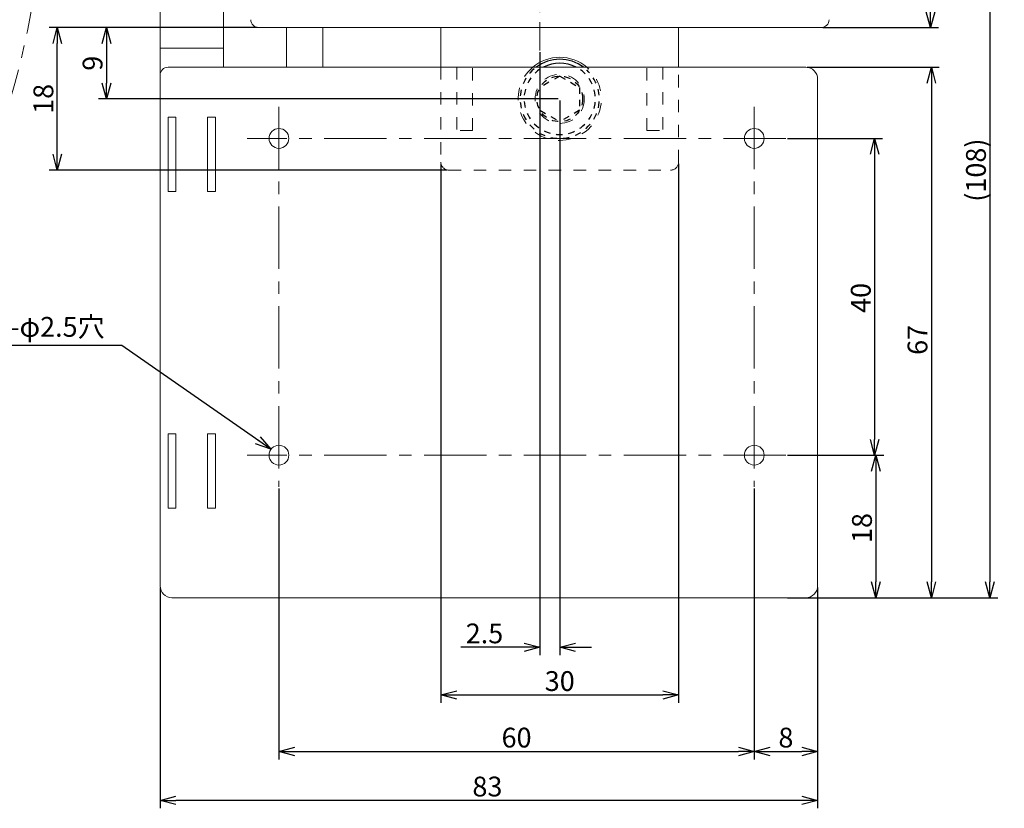
# Model space of a CAD drawing. Extents: x 1114 to 3321, y -4822 to -2363.
# Drawn here: x 1253 to 1378, y -2597 to -2497 of the extents above; entities that cross this region are included whole.
import ezdxf

# ---------------------------------------------------------------- set-up
doc = ezdxf.new("R2010")
doc.units = 0
doc.header["$LTSCALE"] = 0.126
doc.header["$MEASUREMENT"] = 0
doc.linetypes.add('CENTER', pattern=[2, 1.25, -0.25, 0.25, -0.25])
doc.linetypes.add('HIDDEN', pattern=[0.25, 0.125, -0.125])
doc.layers.get('0').update_dxf_attribs({"linetype": 'CONTINUOUS'})
doc.layers.get('Defpoints').update_dxf_attribs({"linetype": 'CONTINUOUS'})
for name, color, linetype, lineweight in [('3Dのコピー', 211, 'CONTINUOUS', 9), ('3寸法', 51, 'CONTINUOUS', 15), ('4センター', 111, 'CENTER', 15), ('文字', 40, 'CONTINUOUS', 18)]:
    doc.layers.add(name, color=color, linetype=linetype, lineweight=lineweight)
doc.dimstyles.get("Standard").update_dxf_attribs({"dimtxt": 2.5, "dimasz": 2, "dimexe": 1, "dimexo": 0.2, "dimgap": 0.5, "dimtad": 1, "dimdsep": 46, "dimtxsty": 'STANDARD', "dimblk": 'OPEN30', "dimcen": 0.09, "dimazin": 2, "dimtfac": 1, "dimtofl": 0, "dimtmove": 0, "dimatfit": 3, "dimldrblk": 'OPEN30', "dimfxl": 1, "dimtolj": 1, "dimtzin": 0, "dimarcsym": 0})

# ---------------------------------------------------------------- blocks, each defined once
blk = doc.blocks.new('_Open30')
at = {"color": 0, "linetype": 'ByBlock', "lineweight": -2}
for p, q in [((-1, 0.268), (0, 0)), ((0, 0), (-1, -0.268)), ((0, 0), (-1, 0))]:
    blk.add_line(p, q, dxfattribs=at)
blk = doc.blocks.new('*D86')
at = {"layer": '3寸法', "color": 0, "lineweight": -2}
for p, q in [((1350.3, -2511.91), (1362.3, -2511.91)), ((1361.3, -2513.91), (1361.3, -2549.91)), ((1350.3, -2551.91), (1362.3, -2551.91))]:
    blk.add_line(p, q, dxfattribs=at)
at = {"layer": 'Defpoints', "color": 0}
for p in [(1350.1, -2511.91), (1350.1, -2551.91), (1368.42, -2551.91)]:
    blk.add_point(p, dxfattribs=at)
at = {"layer": '3寸法', "color": 0, "lineweight": -2, "xscale": 2, "yscale": 2, "zscale": 2}
for p, rotation in [((1361.3, -2511.91), 90), ((1361.3, -2551.91), 270)]:
    blk.add_blockref('_Open30', p, dxfattribs=dict(at, rotation=rotation))
at = {"layer": '3寸法', "color": 0, "insert": (1359.55, -2532.05), "char_height": 2.5, "attachment_point": 5, "rotation": 90}
blk.add_mtext('\\A1;40', dxfattribs=at)
blk = doc.blocks.new('*D87')
at = {"layer": '3寸法', "color": 0, "lineweight": -2}
for p, q in [((1352.8, -2502.91), (1369.46, -2502.91)), ((1368.46, -2504.91), (1368.46, -2567.91)), ((1352.8, -2569.91), (1369.46, -2569.91))]:
    blk.add_line(p, q, dxfattribs=at)
at = {"layer": 'Defpoints', "color": 0}
for p in [(1352.6, -2502.91), (1352.6, -2569.91), (1377.67, -2569.91)]:
    blk.add_point(p, dxfattribs=at)
at = {"layer": '3寸法', "color": 0, "lineweight": -2, "xscale": 2, "yscale": 2, "zscale": 2}
for p, rotation in [((1368.46, -2502.91), 90), ((1368.46, -2569.91), 270)]:
    blk.add_blockref('_Open30', p, dxfattribs=dict(at, rotation=rotation))
at = {"layer": '3寸法', "color": 0, "insert": (1366.71, -2537.35), "char_height": 2.5, "attachment_point": 5, "rotation": 90}
blk.add_mtext('\\A1;67', dxfattribs=at)
blk = doc.blocks.new('*D88')
at = {"layer": '3寸法', "color": 0, "lineweight": -2}
for p, q in [((1350.3, -2551.91), (1362.45, -2551.91)), ((1361.45, -2553.91), (1361.45, -2567.91)), ((1350.3, -2569.91), (1362.45, -2569.91))]:
    blk.add_line(p, q, dxfattribs=at)
at = {"layer": 'Defpoints', "color": 0}
for p in [(1350.1, -2551.91), (1350.1, -2569.91), (1368.42, -2569.91)]:
    blk.add_point(p, dxfattribs=at)
at = {"layer": '3寸法', "color": 0, "lineweight": -2, "xscale": 2, "yscale": 2, "zscale": 2}
for p, rotation in [((1361.45, -2551.91), 90), ((1361.45, -2569.91), 270)]:
    blk.add_blockref('_Open30', p, dxfattribs=dict(at, rotation=rotation))
at = {"layer": '3寸法', "color": 0, "insert": (1359.7, -2561.11), "char_height": 2.5, "attachment_point": 5, "rotation": 90}
blk.add_mtext('\\A1;18', dxfattribs=at)
blk = doc.blocks.new('*D89')
at = {"layer": '3寸法', "color": 0, "lineweight": -2}
for p, q in [((1346.1, -2556.11), (1346.1, -2590.33)), ((1354.1, -2568.61), (1354.1, -2590.33)), ((1348.1, -2589.33), (1352.1, -2589.33))]:
    blk.add_line(p, q, dxfattribs=at)
at = {"layer": 'Defpoints', "color": 0}
for p in [(1346.1, -2555.91), (1354.1, -2568.41), (1354.1, -2589.33)]:
    blk.add_point(p, dxfattribs=at)
at = {"layer": '3寸法', "color": 0, "lineweight": -2, "xscale": 2, "yscale": 2, "zscale": 2, "rotation": 180}
blk.add_blockref('_Open30', (1346.1, -2589.33), dxfattribs=at)
at = {"layer": '3寸法', "color": 0, "lineweight": -2, "xscale": 2, "yscale": 2, "zscale": 2}
blk.add_blockref('_Open30', (1354.1, -2589.33), dxfattribs=at)
at = {"layer": '3寸法', "color": 0, "insert": (1350.1, -2587.58), "char_height": 2.5, "attachment_point": 5}
blk.add_mtext('\\A1;8', dxfattribs=at)
blk = doc.blocks.new('*D90')
at = {"layer": '3寸法', "color": 0, "lineweight": -2}
for p, q in [((1286.1, -2556.11), (1286.1, -2590.33)), ((1346.1, -2556.31), (1346.1, -2590.33)), ((1288.1, -2589.33), (1344.1, -2589.33))]:
    blk.add_line(p, q, dxfattribs=at)
at = {"layer": 'Defpoints', "color": 0}
for p in [(1286.1, -2555.91), (1346.1, -2556.11), (1346.1, -2589.33)]:
    blk.add_point(p, dxfattribs=at)
at = {"layer": '3寸法', "color": 0, "lineweight": -2, "xscale": 2, "yscale": 2, "zscale": 2, "rotation": 180}
blk.add_blockref('_Open30', (1286.1, -2589.33), dxfattribs=at)
at = {"layer": '3寸法', "color": 0, "lineweight": -2, "xscale": 2, "yscale": 2, "zscale": 2}
blk.add_blockref('_Open30', (1346.1, -2589.33), dxfattribs=at)
at = {"layer": '3寸法', "color": 0, "insert": (1316.1, -2587.58), "char_height": 2.5, "attachment_point": 5}
blk.add_mtext('\\A1;60', dxfattribs=at)
blk = doc.blocks.new('*D91')
at = {"layer": '3寸法', "color": 0, "lineweight": -2}
for p, q in [((1271.1, -2568.61), (1271.1, -2596.51)), ((1354.1, -2568.61), (1354.1, -2596.51)), ((1352.1, -2595.51), (1273.1, -2595.51))]:
    blk.add_line(p, q, dxfattribs=at)
at = {"layer": 'Defpoints', "color": 0}
for p in [(1271.1, -2568.41), (1354.1, -2568.41), (1271.1, -2595.51)]:
    blk.add_point(p, dxfattribs=at)
at = {"layer": '3寸法', "color": 0, "lineweight": -2, "xscale": 2, "yscale": 2, "zscale": 2, "rotation": 180}
blk.add_blockref('_Open30', (1271.1, -2595.51), dxfattribs=at)
at = {"layer": '3寸法', "color": 0, "lineweight": -2, "xscale": 2, "yscale": 2, "zscale": 2}
blk.add_blockref('_Open30', (1354.1, -2595.51), dxfattribs=at)
at = {"layer": '3寸法', "color": 0, "insert": (1312.42, -2593.76), "char_height": 2.5, "attachment_point": 5}
blk.add_mtext('\\A1;83', dxfattribs=at)
blk = doc.blocks.new('*D108')
at = {"layer": '3寸法', "color": 0, "lineweight": -2}
for p, q in [((1354.75, -2461.91), (1369.35, -2461.91)), ((1368.35, -2463.91), (1368.35, -2495.91)), ((1354.75, -2497.91), (1369.35, -2497.91))]:
    blk.add_line(p, q, dxfattribs=at)
at = {"layer": 'Defpoints', "color": 0}
for p in [(1354.55, -2461.91), (1354.55, -2497.91), (1365.93, -2497.91)]:
    blk.add_point(p, dxfattribs=at)
at = {"layer": '3寸法', "color": 0, "lineweight": -2, "xscale": 2, "yscale": 2, "zscale": 2}
for p, rotation in [((1368.35, -2461.91), 90), ((1368.35, -2497.91), 270)]:
    blk.add_blockref('_Open30', p, dxfattribs=dict(at, rotation=rotation))
at = {"layer": '3寸法', "color": 0, "insert": (1366.6, -2479.91), "char_height": 2.5, "attachment_point": 5, "rotation": 90}
blk.add_mtext('\\A1;36', dxfattribs=at)
blk = doc.blocks.new('*D110')
at = {"layer": '3寸法', "color": 0, "lineweight": -2}
for p, q in [((1354.75, -2461.91), (1376.84, -2461.91)), ((1375.84, -2463.91), (1375.84, -2567.91)), ((1352.8, -2569.91), (1376.84, -2569.91))]:
    blk.add_line(p, q, dxfattribs=at)
at = {"layer": 'Defpoints', "color": 0}
for p in [(1354.55, -2461.91), (1352.6, -2569.91), (1375.84, -2569.91)]:
    blk.add_point(p, dxfattribs=at)
at = {"layer": '3寸法', "color": 0, "lineweight": -2, "xscale": 2, "yscale": 2, "zscale": 2}
for p, rotation in [((1375.84, -2461.91), 90), ((1375.84, -2569.91), 270)]:
    blk.add_blockref('_Open30', p, dxfattribs=dict(at, rotation=rotation))
at = {"layer": '3寸法', "color": 0, "insert": (1374.09, -2515.91), "char_height": 2.5, "attachment_point": 5, "rotation": 90}
blk.add_mtext('\\A1;(108)', dxfattribs=at)
blk = doc.blocks.new('*D114')
at = {"layer": '3寸法', "color": 0, "lineweight": -2}
for p, q in [((1319.05, -2501), (1319.05, -2577.17)), ((1321.55, -2507.11), (1321.55, -2577.17)), ((1317.05, -2576.17), (1309.05, -2576.17)), ((1323.55, -2576.17), (1325.55, -2576.17))]:
    blk.add_line(p, q, dxfattribs=at)
at = {"layer": 'Defpoints', "color": 0}
for p in [(1319.05, -2500.8), (1321.55, -2506.91), (1319.05, -2576.17)]:
    blk.add_point(p, dxfattribs=at)
at = {"layer": '3寸法', "color": 0, "lineweight": -2, "xscale": 2, "yscale": 2, "zscale": 2}
blk.add_blockref('_Open30', (1319.05, -2576.17), dxfattribs=at)
at = {"layer": '3寸法', "color": 0, "lineweight": -2, "xscale": 2, "yscale": 2, "zscale": 2, "rotation": 180}
blk.add_blockref('_Open30', (1321.55, -2576.17), dxfattribs=at)
at = {"layer": '3寸法', "color": 0, "insert": (1312.05, -2574.42), "char_height": 2.5, "attachment_point": 5}
blk.add_mtext('\\A1;2.5', dxfattribs=at)
blk = doc.blocks.new('*D115')
at = {"layer": '3寸法', "color": 0, "lineweight": -2}
for p, q in [((1306.55, -2515.11), (1306.55, -2583.19)), ((1336.55, -2515.11), (1336.55, -2583.19)), ((1308.55, -2582.19), (1334.55, -2582.19))]:
    blk.add_line(p, q, dxfattribs=at)
at = {"layer": 'Defpoints', "color": 0}
for p in [(1306.55, -2514.91), (1336.55, -2514.91), (1336.55, -2582.19)]:
    blk.add_point(p, dxfattribs=at)
at = {"layer": '3寸法', "color": 0, "lineweight": -2, "xscale": 2, "yscale": 2, "zscale": 2, "rotation": 180}
blk.add_blockref('_Open30', (1306.55, -2582.19), dxfattribs=at)
at = {"layer": '3寸法', "color": 0, "lineweight": -2, "xscale": 2, "yscale": 2, "zscale": 2}
blk.add_blockref('_Open30', (1336.55, -2582.19), dxfattribs=at)
at = {"layer": '3寸法', "color": 0, "insert": (1321.55, -2580.44), "char_height": 2.5, "attachment_point": 5}
blk.add_mtext('\\A1;30', dxfattribs=at)
blk = doc.blocks.new('*D116')
at = {"layer": '3寸法', "color": 0, "lineweight": -2}
for p, q in [((1283.35, -2497.91), (1257.12, -2497.91)), ((1258.12, -2513.91), (1258.12, -2499.91)), ((1307.35, -2515.91), (1257.12, -2515.91))]:
    blk.add_line(p, q, dxfattribs=at)
at = {"layer": 'Defpoints', "color": 0}
for p in [(1258.12, -2497.91), (1283.55, -2497.91), (1307.55, -2515.91)]:
    blk.add_point(p, dxfattribs=at)
at = {"layer": '3寸法', "color": 0, "lineweight": -2, "xscale": 2, "yscale": 2, "zscale": 2}
for p, rotation in [((1258.12, -2497.91), 90), ((1258.12, -2515.91), 270)]:
    blk.add_blockref('_Open30', p, dxfattribs=dict(at, rotation=rotation))
at = {"layer": '3寸法', "color": 0, "insert": (1256.37, -2506.91), "char_height": 2.5, "attachment_point": 5, "rotation": 90}
blk.add_mtext('\\A1;18', dxfattribs=at)
blk = doc.blocks.new('*D117')
at = {"layer": '3寸法', "color": 0, "lineweight": -2}
for p, q in [((1283.35, -2497.91), (1263.33, -2497.91)), ((1264.33, -2499.91), (1264.33, -2504.91)), ((1321.35, -2506.91), (1263.33, -2506.91))]:
    blk.add_line(p, q, dxfattribs=at)
at = {"layer": 'Defpoints', "color": 0}
for p in [(1283.55, -2497.91), (1264.33, -2506.91), (1321.55, -2506.91)]:
    blk.add_point(p, dxfattribs=at)
at = {"layer": '3寸法', "color": 0, "lineweight": -2, "xscale": 2, "yscale": 2, "zscale": 2}
for p, rotation in [((1264.33, -2497.91), 90), ((1264.33, -2506.91), 270)]:
    blk.add_blockref('_Open30', p, dxfattribs=dict(at, rotation=rotation))
at = {"layer": '3寸法', "color": 0, "insert": (1262.58, -2502.41), "char_height": 2.5, "attachment_point": 5, "rotation": 90}
blk.add_mtext('\\A1;9', dxfattribs=at)

msp = doc.modelspace()

# ---------------------------------------------------------------- linework, layer by layer
at = {"linetype": 'HIDDEN', "ltscale": 50}
for p, q in [((1321.5517, -2504.023), (1319.0517, -2505.4664)), ((1321.5517, -2504.023), (1324.0517, -2505.4664)), ((1319.0517, -2505.4664), (1319.0517, -2508.3531)), ((1324.0517, -2505.4664), (1324.0517, -2508.3531)), ((1319.0517, -2508.3531), (1321.5517, -2509.7965)), ((1324.0517, -2508.3531), (1321.5517, -2509.7965))]:
    msp.add_line(p, q, dxfattribs=at)
msp.add_circle((1321.5517, -2506.9097), 2.8868, dxfattribs=at)
for radius, start, end in [(5, 53.130104, 126.869896), (4.5, 62.733959, 117.266041)]:
    msp.add_arc((1321.5517, -2506.9097), radius, start, end)
for radius, start, end in [(5, 130.519842, 46.93545), (4.5, 123.869538, 55.313721)]:
    msp.add_arc((1321.5517, -2506.9097), radius, start, end, dxfattribs=at)
at = {"layer": '3Dのコピー', "linetype": 'Continuous', "lineweight": 15}
for p, q in [((1271.1017, -2499.1029), (1271.1017, -2481.1003)), ((1279.1017, -2499.1029), (1279.1017, -2481.2743)), ((1354.5517, -2497.9097), (1283.5517, -2497.9097)), ((1287.0497, -2497.9097), (1287.0497, -2502.9097)), ((1291.6497, -2502.9097), (1291.6497, -2497.9097)), ((1306.5517, -2502.9097), (1306.5517, -2497.9097)), ((1271.1017, -2500.5171), (1271.1017, -2499.1029)), ((1279.1017, -2499.1029), (1279.1017, -2500.5171)), ((1271.1017, -2503.9097), (1271.1017, -2500.5171)), ((1279.1017, -2500.5171), (1271.1017, -2500.5171)), ((1279.1017, -2502.9097), (1279.1017, -2500.5171)), ((1272.1017, -2502.9097), (1352.6017, -2502.9097)), ((1271.1017, -2504.4097), (1271.1017, -2503.9097)), ((1271.1017, -2568.4098), (1271.1017, -2504.4097)), ((1354.1017, -2504.4097), (1354.1017, -2568.4098)), ((1273.1017, -2509.2097), (1272.1017, -2509.2097)), ((1272.1017, -2509.2097), (1272.1017, -2518.6097)), ((1273.1017, -2518.6097), (1273.1017, -2509.2097)), ((1278.1017, -2509.2097), (1277.1017, -2509.2097)), ((1277.1017, -2509.2097), (1277.1017, -2518.6097)), ((1278.1017, -2518.6097), (1278.1017, -2509.2097)), ((1272.1017, -2518.6097), (1273.1017, -2518.6097)), ((1277.1017, -2518.6097), (1278.1017, -2518.6097)), ((1273.1017, -2549.2097), (1272.1017, -2549.2097)), ((1272.1017, -2549.2097), (1272.1017, -2558.6097)), ((1273.1017, -2558.6097), (1273.1017, -2549.2097)), ((1278.1017, -2549.2097), (1277.1017, -2549.2097)), ((1277.1017, -2549.2097), (1277.1017, -2558.6097)), ((1278.1017, -2558.6097), (1278.1017, -2549.2097)), ((1272.1017, -2558.6097), (1273.1017, -2558.6097)), ((1277.1017, -2558.6097), (1278.1017, -2558.6097)), ((1352.6017, -2569.9097), (1272.6017, -2569.9097))]:
    msp.add_line(p, q, dxfattribs=at)
at = {"layer": '3Dのコピー', "linetype": 'Continuous', "lineweight": 15, "ltscale": 100}
msp.add_line((1336.5517, -2497.9097), (1336.5517, -2502.9097), dxfattribs=at)
at = {"layer": '3Dのコピー', "linetype": 'HIDDEN', "ltscale": 100}
for p, q in [((1306.5517, -2502.9097), (1306.5517, -2514.9097)), ((1308.5517, -2502.9097), (1308.5517, -2510.9097)), ((1310.5517, -2510.9097), (1310.5517, -2502.9097)), ((1332.5517, -2510.9097), (1332.5517, -2502.9097)), ((1334.5517, -2502.9097), (1334.5517, -2510.9097)), ((1336.5517, -2514.9097), (1336.5517, -2502.9097)), ((1310.5517, -2510.9097), (1308.5517, -2510.9097)), ((1332.5517, -2510.9097), (1334.5517, -2510.9097)), ((1307.5517, -2515.9097), (1335.5517, -2515.9097))]:
    msp.add_line(p, q, dxfattribs=at)
msp.add_circle((1321.5517, -2506.9097), 3.1, dxfattribs=at)
at = {"layer": '3Dのコピー', "linetype": 'Continuous', "lineweight": 15}
for centre in [(1286.1017, -2511.9097), (1346.1017, -2511.9097), (1286.1017, -2551.9097), (1346.1017, -2551.9097)]:
    msp.add_circle(centre, 1.25, dxfattribs=at)
for centre, radius, start, end in [((1283.5517, -2496.9097), 1, 180, 270), ((1354.5517, -2496.9097), 1, 270, 0), ((1321.5517, -2506.9097), 5.25, 90, 130.367594), ((1321.5517, -2506.9097), 5.25, 49.632406, 90), ((1272.1017, -2503.9097), 1, 90, 180), ((1352.6017, -2504.4097), 1.5, 0, 90), ((1272.6017, -2568.4097), 1.5, 180, 270), ((1352.6017, -2568.4097), 1.5, 270, 0)]:
    msp.add_arc(centre, radius, start, end, dxfattribs=at)
at = {"layer": '3Dのコピー', "linetype": 'HIDDEN', "ltscale": 100}
for centre, radius, start, end in [((1321.5517, -2506.9097), 5.25, 130.367592, 49.632408), ((1307.5517, -2514.9097), 1, 180, 270), ((1335.5517, -2514.9097), 1, 270, 0)]:
    msp.add_arc(centre, radius, start, end, dxfattribs=at)
at = {"layer": '3寸法', "linetype": 'CENTER', "ltscale": 50}
msp.add_arc((1162.0269, -2479.9097), 94.1298, 287.173217, 17.173217, dxfattribs=at)
at = {"layer": '4センター', "ltscale": 40}
msp.add_line((1319.0517, -2456.9098), (1319.0517, -2500.7988), dxfattribs=at)
at = {"layer": '4センター', "ltscale": 50}
for p, q in [((1286.1017, -2507.9097), (1286.1017, -2555.9097)), ((1346.1017, -2507.9097), (1346.1017, -2555.9097)), ((1350.1017, -2511.9097), (1282.1017, -2511.9097)), ((1350.1017, -2551.9097), (1282.1017, -2551.9097))]:
    msp.add_line(p, q, dxfattribs=at)

# ---------------------------------------------------------------- texts
at = {"layer": '文字', "insert": (1250.2855, -2535.7062), "char_height": 2.5, "width": 19.155245, "attachment_point": 4}
msp.add_mtext('{\\fＭＳ Ｐゴシック|b0|i0|c0|p0;4-φ2.5穴}', dxfattribs=at)

# ---------------------------------------------------------------- dimensions: what is measured, and where the dimension line sits
at = {"layer": '3寸法'}
dim = msp.add_linear_dim(base=(1375.8361, -2569.9097), p1=(1354.5517, -2461.9098), p2=(1352.6017, -2569.9097), angle=90, text='(108)', dimstyle='Standard', dxfattribs=at)
dim.commit()
dim.dimension.update_dxf_attribs({"geometry": '*D110', "text_midpoint": (1374.0861, -2515.9097)})
for base, p1, p2, angle, picture, middle, dimtype in [((1368.3547, -2497.9097), (1354.5517, -2461.9098), (1354.5517, -2497.9097), 90, '*D108', (1368.3547, -2479.9073), 160), ((1368.4604, -2569.9097), (1352.6017, -2502.9097), (1352.6017, -2569.9097), 270, '*D87', (1368.4604, -2537.3497), 161), ((1361.3035, -2551.9097), (1350.1017, -2511.9097), (1350.1017, -2551.9097), 270, '*D86', (1361.3035, -2532.0536), 161), ((1361.4467, -2569.9097), (1350.1017, -2551.9097), (1350.1017, -2569.9097), 270, '*D88', (1361.4467, -2561.1106), 161)]:
    dim = msp.add_linear_dim(base=base, p1=p1, p2=p2, angle=angle, dimstyle='Standard', dxfattribs=at)
    dim.commit()
    dim.dimension.update_dxf_attribs({"geometry": picture, "text_midpoint": middle, "dimtype": dimtype})
for base, p1, p2, picture, middle in [((1258.1208, -2497.9097), (1307.5517, -2515.9097), (1283.5517, -2497.9097), '*D116', (1256.3708, -2506.9097)), ((1264.3297, -2506.9097), (1283.5517, -2497.9097), (1321.5517, -2506.9097), '*D117', (1262.5797, -2502.4097))]:
    dim = msp.add_linear_dim(base=base, p1=p1, p2=p2, angle=90, dimstyle='Standard', dxfattribs=at)
    dim.commit()
    dim.dimension.update_dxf_attribs({"geometry": picture, "text_midpoint": middle})
for base, p1, p2, picture, middle in [((1319.0517, -2576.1661), (1321.5517, -2506.9097), (1319.0517, -2500.7988), '*D114', (1312.0517, -2574.4161)), ((1336.5517, -2582.1911), (1306.5517, -2514.9097), (1336.5517, -2514.9097), '*D115', (1321.5517, -2580.4411)), ((1346.1017, -2589.3254), (1286.1017, -2555.9097), (1346.1017, -2556.1097), '*D90', (1316.1017, -2587.5754)), ((1354.1017, -2589.3254), (1346.1017, -2555.9097), (1354.1017, -2568.4097), '*D89', (1350.1017, -2587.5754))]:
    dim = msp.add_linear_dim(base=base, p1=p1, p2=p2, dimstyle='Standard', dxfattribs=at)
    dim.commit()
    dim.dimension.update_dxf_attribs({"geometry": picture, "text_midpoint": middle})
dim = msp.add_linear_dim(base=(1271.1017, -2595.5106), p1=(1354.1017, -2568.4098), p2=(1271.1017, -2568.4097), dimstyle='Standard', dxfattribs=at)
dim.commit()
dim.dimension.update_dxf_attribs({"geometry": '*D91', "text_midpoint": (1312.4189, -2595.5106), "dimtype": 160})

# ---------------------------------------------------------------- leaders
at = {"layer": '文字'}
msp.add_leader([(1285.0727, -2551.1703), (1266.2849, -2538.0468), (1248.7877, -2538.0468)], dimstyle='Standard', dxfattribs=at)

doc.saveas('drawing.dxf')
